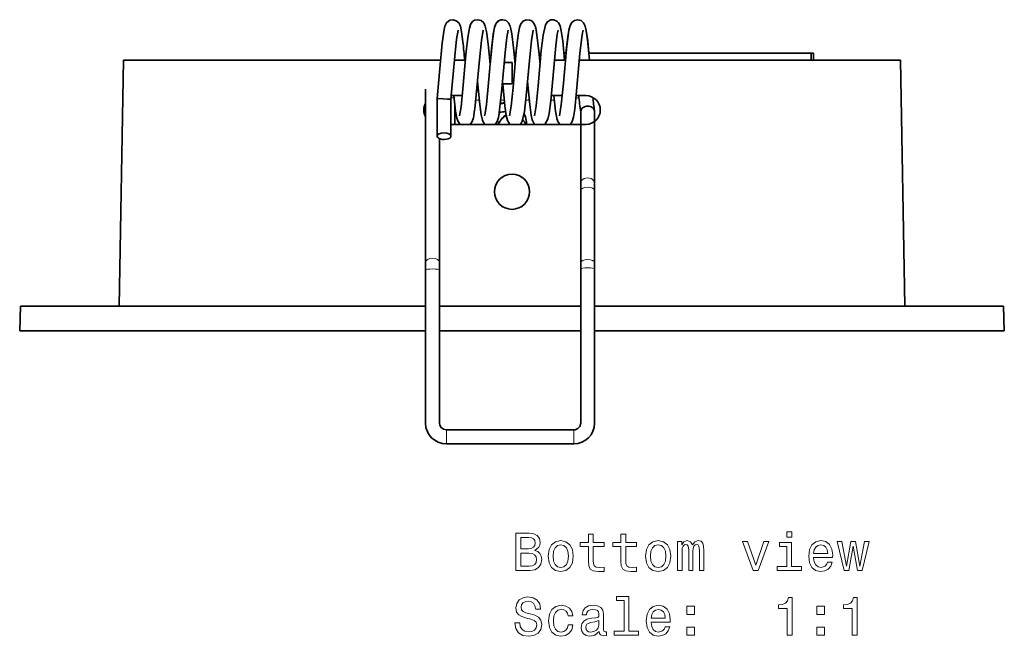
# Model space of a CAD drawing. Extents: x -229 to 292, y -191 to 175.
# Drawn here: x -140 to -48, y 101 to 159 of the extents above; entities that cross this region are included whole.
import ezdxf

# ---------------------------------------------------------------- set-up
doc = ezdxf.new("R2010")
doc.units = 0

msp = doc.modelspace()

# ---------------------------------------------------------------- linework, layer by layer
at = {"color": 7, "lineweight": 35}
for p, q in [((-93.179, 155.917), (-93.366, 155.917)), ((-90.846, 155.917), (-91.033, 155.917)), ((-88.513, 155.917), (-88.699, 155.917)), ((-65.601, 155.917), (-86.366, 155.917)), ((-65.601, 155.917), (-65.385, 155.917)), ((-65.601, 155.917), (-65.601, 155.267)), ((-65.385, 155.917), (-65.385, 155.267)), ((-129.856, 155.267), (-130.257, 132.267)), ((-129.856, 155.267), (-100.239, 155.267)), ((-116.15, 155.267), (-115.699, 155.267)), ((-98.933, 155.267), (-97.905, 155.267)), ((-94.284, 155.075), (-93.557, 155.075)), ((-93.557, 153.2), (-93.557, 155.075)), ((-89.6, 155.267), (-88.572, 155.267)), ((-87.267, 155.267), (-57.259, 155.267)), ((-57.259, 155.267), (-56.857, 132.267)), ((-96.845, 152.461), (-96.773, 153.267)), ((-94.457, 153.075), (-93.557, 153.075)), ((-93.557, 153.075), (-93.557, 153.2)), ((-101.64, 136.389), (-101.64, 152.579)), ((-99.225, 151.967), (-98.198, 151.967)), ((-96.845, 152.461), (-96.701, 152.461)), ((-94.512, 152.461), (-94.367, 152.461)), ((-92.178, 152.461), (-92.034, 152.461)), ((-89.891, 151.967), (-88.864, 151.967)), ((-87.558, 151.967), (-86.657, 151.967)), ((-100.554, 151.704), (-100.557, 151.707)), ((-100.557, 148.174), (-100.557, 151.707)), ((-99.257, 148.174), (-99.257, 151.641)), ((-98.889, 151.033), (-98.893, 149.267)), ((-98.463, 150.079), (-98.316, 150.904)), ((-87.14, 150.445), (-87.14, 143.748)), ((-85.84, 150.477), (-85.84, 143.748)), ((-99.257, 149.267), (-86.657, 149.267)), ((-89.145, 149.345), (-89.145, 149.267)), ((-89.139, 149.338), (-89.139, 149.267)), ((-100.34, 136.389), (-100.34, 147.939)), ((-87.14, 143.086), (-87.14, 143.748)), ((-85.84, 143.086), (-85.84, 143.748)), ((-87.14, 143.086), (-87.14, 136.321)), ((-85.84, 143.086), (-85.84, 136.321)), ((-101.64, 135.636), (-101.64, 136.389)), ((-100.34, 135.636), (-100.34, 136.389)), ((-87.14, 135.737), (-87.14, 136.321)), ((-85.84, 135.737), (-85.84, 136.321)), ((-101.64, 121.338), (-101.64, 135.636)), ((-100.34, 121.338), (-100.34, 135.636)), ((-87.14, 135.737), (-87.14, 121.338)), ((-85.84, 135.737), (-85.84, 121.338)), ((-139.477, 132.267), (-139.557, 129.967)), ((-139.477, 132.267), (-101.64, 132.267)), ((-100.34, 132.267), (-87.14, 132.267)), ((-85.84, 132.267), (-47.637, 132.267)), ((-47.637, 132.267), (-47.557, 129.967)), ((-101.64, 129.967), (-139.557, 129.967)), ((-87.14, 129.967), (-100.34, 129.967)), ((-100.34, 129.967), (-100.34, 121.338)), ((-47.557, 129.967), (-85.84, 129.967)), ((-85.84, 121.338), (-85.84, 129.967)), ((-87.79, 120.712), (-99.69, 120.712)), ((-99.69, 119.412), (-87.79, 119.412)), ((-87.79, 119.412), (-99.69, 119.412))]:
    msp.add_line(p, q, dxfattribs=at)
at = {"color": 7, "lineweight": 13}
for p, q in [((-98.968, 151.767), (-99.244, 151.767)), ((-96.611, 151.541), (-96.934, 151.541)), ((-94.278, 151.541), (-94.601, 151.541)), ((-91.945, 151.541), (-92.267, 151.541)), ((-89.611, 151.541), (-89.934, 151.541)), ((-87.301, 151.767), (-87.578, 151.767)), ((-85.95, 151.767), (-85.994, 151.767)), ((-99.69, 120.712), (-99.69, 120.187)), ((-87.79, 120.712), (-87.79, 120.187)), ((-99.69, 120.187), (-99.69, 119.424)), ((-87.79, 120.187), (-87.79, 119.424)), ((-99.69, 119.424), (-99.69, 119.412)), ((-87.79, 119.424), (-87.79, 119.412))]:
    msp.add_line(p, q, dxfattribs=at)
at = {"color": 7, "lineweight": 35}
for points in [[(-100.557, 151.708), (-100.306, 154.492), (-100.083, 156.876), (-99.939, 157.956), (-99.824, 158.458), (-99.684, 158.754), (-99.64, 158.811)], [(-99.64, 158.811), (-99.378, 159.007), (-99.066, 159.062), (-98.759, 158.969), (-98.536, 158.765), (-98.384, 158.446), (-98.266, 157.915), (-98.143, 157.001)], [(-99.64, 158.811), (-99.378, 159.007), (-99.066, 159.062), (-98.759, 158.969), (-98.536, 158.765), (-98.384, 158.446), (-98.266, 157.915), (-98.143, 157.001)], [(-98.316, 150.904), (-98.137, 152.611), (-97.825, 156.135), (-97.661, 157.598), (-97.543, 158.27), (-97.426, 158.623), (-97.24, 158.88), (-97.046, 159.007)], [(-97.046, 159.007), (-96.739, 159.063), (-96.435, 158.974), (-96.199, 158.76), (-96.053, 158.453), (-95.939, 157.949), (-95.91, 157.775)], [(-97.046, 159.007), (-96.739, 159.063), (-96.435, 158.974), (-96.199, 158.76), (-96.053, 158.453), (-95.939, 157.949), (-95.91, 157.775)], [(-96.073, 150.312), (-95.955, 151.124), (-95.753, 153.169), (-95.473, 156.329), (-95.309, 157.724), (-95.197, 158.32), (-95.073, 158.663), (-94.868, 158.913), (-94.6, 159.044), (-94.412, 159.063)], [(-95.606, 154.878), (-95.394, 157.074), (-95.259, 158.028), (-95.154, 158.469), (-94.997, 158.782), (-94.769, 158.979), (-94.473, 159.063), (-94.412, 159.063)], [(-94.412, 159.063), (-94.111, 158.98), (-93.876, 158.774), (-93.723, 158.464), (-93.688, 158.346)], [(-94.412, 159.063), (-94.111, 158.98), (-93.876, 158.774), (-93.723, 158.464), (-93.688, 158.346)], [(-93.796, 150.078), (-93.641, 150.963), (-93.46, 152.719), (-93.16, 156.124), (-92.988, 157.642), (-92.861, 158.329), (-92.733, 158.675), (-92.518, 158.926), (-92.223, 159.053), (-91.904, 159.033), (-91.788, 158.985)], [(-93.688, 158.346), (-93.573, 157.746), (-93.417, 156.443), (-93.366, 155.917)], [(-93.688, 158.346), (-93.572, 157.743), (-93.416, 156.432), (-93.273, 154.88)], [(-91.677, 158.913), (-91.474, 158.666), (-91.344, 158.303), (-91.224, 157.643), (-91.049, 156.091), (-90.939, 154.878)], [(-91.463, 150.078), (-91.303, 151.005), (-91.113, 152.867), (-90.822, 156.173), (-90.658, 157.617), (-90.439, 158.596)], [(-90.439, 158.596), (-90.253, 158.868), (-89.971, 159.034), (-89.649, 159.052), (-89.359, 158.925), (-89.213, 158.779)], [(-89.213, 158.779), (-89.068, 158.498), (-88.953, 158.029), (-88.82, 157.087), (-88.64, 155.267)], [(-88.247, 158.095), (-88.135, 158.523), (-87.977, 158.806), (-87.727, 159), (-87.411, 159.063), (-87.105, 158.976), (-86.871, 158.767), (-86.72, 158.454), (-86.627, 158.067)], [(-99.257, 151.641), (-98.898, 155.654), (-98.73, 157.244), (-98.583, 158.071)], [(-97.026, 150.737), (-96.596, 155.309), (-96.412, 157.121), (-96.249, 158.072)], [(-95.91, 157.775), (-95.757, 156.505), (-95.606, 154.878)], [(-95.91, 157.775), (-95.757, 156.505), (-95.606, 154.878)], [(-94.797, 150.066), (-94.498, 152.608), (-94.199, 156.004), (-94.042, 157.405), (-93.916, 158.072)], [(-92.602, 149.564), (-92.393, 150.491), (-92.228, 151.936), (-91.936, 155.236), (-91.748, 157.103), (-91.583, 158.072)], [(-90.475, 149.267), (-90.203, 149.75), (-90.091, 150.29), (-89.941, 151.476), (-89.692, 154.206), (-89.469, 156.626), (-89.331, 157.695), (-89.249, 158.072)], [(-89.129, 150.078), (-88.958, 151.099), (-88.758, 153.114), (-88.476, 156.301), (-88.247, 158.095)], [(-88.513, 155.917), (-88.345, 157.47), (-88.247, 158.095)], [(-87.943, 149.548), (-87.822, 149.944), (-87.698, 150.701), (-87.518, 152.389), (-87.207, 155.913), (-87.04, 157.414), (-86.97, 157.847)], [(-86.627, 158.067), (-86.487, 157.087), (-86.366, 155.917)], [(-86.627, 158.067), (-86.496, 157.165), (-86.307, 155.267)], [(-96.773, 153.272), (-96.567, 151.134), (-96.435, 150.176), (-96.321, 149.683), (-96.187, 149.401), (-96.071, 149.267)], [(-94.422, 153.075), (-94.219, 151.009), (-94.091, 150.111), (-93.973, 149.639), (-93.806, 149.338), (-93.737, 149.267)], [(-92.106, 153.269), (-91.9, 151.13), (-91.764, 150.15), (-91.66, 149.7), (-91.519, 149.398), (-91.404, 149.267)], [(-98.987, 151.967), (-98.823, 150.522), (-98.706, 149.865), (-98.598, 149.537), (-98.404, 149.267)], [(-89.654, 151.967), (-89.49, 150.525), (-89.367, 149.844), (-89.354, 149.795)], [(-99.257, 151.641), (-99.258, 151.64), (-99.26, 151.639), (-99.265, 151.637), (-99.33, 151.635), (-99.598, 151.645), (-100.447, 151.689), (-100.448, 151.689), (-100.449, 151.69), (-100.45, 151.691)], [(-86.719, 150.957), (-86.966, 150.815), (-87.061, 150.703), (-87.14, 150.445)], [(-85.846, 150.546), (-85.867, 150.629), (-85.973, 150.799), (-86.148, 150.926), (-86.365, 150.991), (-86.603, 150.986), (-86.719, 150.957)], [(-97.475, 149.267), (-97.285, 149.53), (-97.169, 149.881), (-97.046, 150.589), (-97.026, 150.737)], [(-95.141, 149.267), (-94.946, 149.54), (-94.824, 149.933), (-94.797, 150.066)], [(-94.095, 150.136), (-93.982, 149.665), (-93.821, 149.356), (-93.737, 149.267)], [(-89.354, 149.795), (-89.23, 149.471), (-89.071, 149.267)], [(-99.69, 120.712), (-99.965, 120.771), (-100.186, 120.933), (-100.315, 121.165), (-100.34, 121.338)], [(-87.14, 121.338), (-87.217, 121.043), (-87.396, 120.841), (-87.65, 120.727), (-87.79, 120.712)], [(-87.14, 121.338), (-87.217, 121.043), (-87.396, 120.841), (-87.65, 120.727), (-87.79, 120.712)]]:
    msp.add_lwpolyline(points, dxfattribs=at)
at = {"color": 7, "lineweight": 13}
for points in [[(-91.409, 109.447), (-91.056, 109.739), (-90.965, 109.936), (-90.935, 110.178), (-91, 110.556), (-91.197, 110.829), (-91.515, 110.995), (-91.958, 111.056), (-93.204, 111.056), (-93.204, 107.556), (-91.888, 107.556), (-91.419, 107.626), (-91.071, 107.833), (-90.854, 108.161), (-90.778, 108.605), (-90.824, 108.902), (-90.945, 109.149), (-91.141, 109.331)], [(-92.054, 109.603), (-92.74, 109.603), (-92.74, 110.637), (-92.014, 110.637), (-91.742, 110.607), (-91.55, 110.516), (-91.434, 110.36), (-91.394, 110.128), (-91.439, 109.896), (-91.56, 109.734), (-91.767, 109.634)], [(-86.416, 109.795), (-86.416, 108.438), (-86.386, 107.999), (-86.244, 107.697), (-85.962, 107.52), (-85.483, 107.46), (-84.958, 107.485), (-84.958, 107.868), (-85.342, 107.838), (-85.69, 107.878), (-85.876, 108.005), (-85.957, 108.216), (-85.972, 108.514), (-85.972, 109.795), (-84.958, 109.795), (-84.958, 110.173), (-85.972, 110.173), (-85.972, 110.965), (-86.416, 110.965), (-86.416, 110.173), (-87.182, 110.173), (-87.182, 109.795)], [(-83.38, 109.795), (-83.38, 108.438), (-83.35, 107.999), (-83.208, 107.697), (-82.926, 107.52), (-82.447, 107.46), (-81.922, 107.485), (-81.922, 107.868), (-82.306, 107.838), (-82.654, 107.878), (-82.84, 108.005), (-82.921, 108.216), (-82.936, 108.514), (-82.936, 109.795), (-81.922, 109.795), (-81.922, 110.173), (-82.936, 110.173), (-82.936, 110.965), (-83.38, 110.965), (-83.38, 110.173), (-84.146, 110.173), (-84.146, 109.795)], [(-67.423, 111.177), (-67.892, 111.177), (-67.892, 110.672), (-67.423, 110.672)], [(-90.178, 108.907), (-90.097, 108.292), (-89.865, 107.838), (-89.497, 107.556), (-89.003, 107.46), (-88.514, 107.556), (-88.146, 107.833), (-87.914, 108.287), (-87.828, 108.907), (-87.914, 109.523), (-88.146, 109.981), (-88.514, 110.259), (-89.003, 110.36), (-89.497, 110.259), (-89.865, 109.976), (-90.097, 109.523)], [(-89.724, 108.912), (-89.679, 109.366), (-89.538, 109.694), (-89.311, 109.896), (-89.003, 109.966), (-88.701, 109.896), (-88.474, 109.699), (-88.332, 109.366), (-88.282, 108.912), (-88.332, 108.453), (-88.474, 108.121), (-88.701, 107.919), (-89.003, 107.853), (-89.311, 107.919), (-89.538, 108.121), (-89.679, 108.453)], [(-81.07, 108.907), (-80.989, 108.292), (-80.757, 107.838), (-80.389, 107.556), (-79.895, 107.46), (-79.406, 107.556), (-79.038, 107.833), (-78.806, 108.287), (-78.72, 108.907), (-78.806, 109.523), (-79.038, 109.981), (-79.406, 110.259), (-79.895, 110.36), (-80.389, 110.259), (-80.757, 109.976), (-80.989, 109.523)], [(-80.616, 108.912), (-80.571, 109.366), (-80.43, 109.694), (-80.203, 109.896), (-79.895, 109.966), (-79.592, 109.896), (-79.365, 109.699), (-79.224, 109.366), (-79.174, 108.912), (-79.224, 108.453), (-79.365, 108.121), (-79.592, 107.919), (-79.895, 107.853), (-80.203, 107.919), (-80.43, 108.121), (-80.571, 108.453)], [(-78.079, 107.556), (-77.671, 107.556), (-77.671, 109.366), (-77.646, 109.639), (-77.57, 109.835), (-77.454, 109.951), (-77.303, 109.997), (-77.182, 109.956), (-77.101, 109.855), (-77.061, 109.684), (-77.046, 109.457), (-77.046, 107.556), (-76.662, 107.556), (-76.662, 109.366), (-76.637, 109.634), (-76.561, 109.83), (-76.44, 109.951), (-76.289, 109.997), (-76.168, 109.956), (-76.087, 109.855), (-76.037, 109.457), (-76.037, 107.556), (-75.628, 107.556), (-75.628, 109.427), (-75.654, 109.815), (-75.734, 110.113), (-75.896, 110.294), (-76.158, 110.36), (-76.466, 110.259), (-76.703, 109.966), (-76.889, 110.254), (-77.202, 110.36), (-77.489, 110.259), (-77.686, 109.976), (-77.686, 110.264), (-78.079, 110.264)], [(-71.019, 107.556), (-70.55, 107.556), (-69.561, 110.264), (-70.02, 110.264), (-70.782, 108.08), (-71.559, 110.264), (-72.023, 110.264)], [(-67.438, 107.929), (-67.438, 110.173), (-68.578, 110.173), (-68.578, 109.795), (-67.882, 109.795), (-67.882, 107.929), (-68.79, 107.929), (-68.79, 107.556), (-66.52, 107.556), (-66.52, 107.929)], [(-65.371, 108.781), (-63.595, 108.781), (-63.59, 108.988), (-63.671, 109.568), (-63.893, 110.002), (-64.246, 110.264), (-64.715, 110.36), (-65.174, 110.259), (-65.527, 109.976), (-65.754, 109.517), (-65.835, 108.912), (-65.759, 108.292), (-65.532, 107.838), (-65.184, 107.556), (-64.73, 107.46), (-64.337, 107.525), (-64.014, 107.697), (-63.777, 107.969), (-63.641, 108.332), (-64.079, 108.332), (-64.17, 108.131), (-64.301, 107.979), (-64.675, 107.858), (-64.962, 107.914), (-65.179, 108.09), (-65.32, 108.378), (-65.371, 108.766)], [(-65.371, 109.154), (-65.315, 109.502), (-65.179, 109.76), (-64.972, 109.916), (-64.7, 109.971), (-64.432, 109.916), (-64.226, 109.76), (-64.1, 109.502), (-64.054, 109.154)], [(-62.082, 107.556), (-61.679, 109.855), (-61.275, 107.556), (-60.852, 107.556), (-60.186, 110.264), (-60.615, 110.264), (-61.064, 107.964), (-61.462, 110.264), (-61.901, 110.264), (-62.299, 107.964), (-62.748, 110.264), (-63.172, 110.264), (-62.506, 107.556)], [(-91.943, 107.974), (-92.74, 107.974), (-92.74, 109.18), (-91.989, 109.18), (-91.671, 109.144), (-91.444, 109.038), (-91.308, 108.857), (-91.262, 108.595), (-91.308, 108.317), (-91.434, 108.126), (-91.646, 108.01)], [(-92.836, 102.664), (-93.295, 102.664), (-93.194, 102.129), (-92.942, 101.736), (-92.554, 101.499), (-92.029, 101.413), (-91.51, 101.494), (-91.121, 101.716), (-90.874, 102.064), (-90.783, 102.523), (-90.859, 102.936), (-91.071, 103.203), (-91.414, 103.38), (-91.873, 103.511), (-92.266, 103.607), (-92.523, 103.718), (-92.669, 103.879), (-92.715, 104.131), (-92.669, 104.358), (-92.538, 104.53), (-92.337, 104.646), (-92.059, 104.686), (-91.777, 104.636), (-91.555, 104.5), (-91.409, 104.273), (-91.338, 103.965), (-90.879, 103.965), (-90.879, 103.975), (-90.96, 104.449), (-91.197, 104.802), (-91.57, 105.024), (-92.074, 105.1), (-92.528, 105.024), (-92.881, 104.812), (-93.108, 104.484), (-93.189, 104.061), (-93.123, 103.683), (-92.932, 103.425), (-92.629, 103.254), (-92.216, 103.123), (-91.807, 103.007), (-91.5, 102.896), (-91.313, 102.734), (-91.247, 102.472), (-91.308, 102.205), (-91.464, 102.003), (-91.701, 101.877), (-92.009, 101.837), (-92.352, 101.892), (-92.614, 102.054), (-92.78, 102.316)], [(-83.092, 104.757), (-83.092, 101.882), (-84.005, 101.882), (-84.005, 101.509), (-81.741, 101.509), (-81.741, 101.882), (-82.649, 101.882), (-82.649, 105.13), (-83.788, 105.13), (-83.788, 104.757)], [(-67.842, 101.509), (-67.383, 101.509), (-67.383, 105.034), (-67.726, 105.034), (-67.816, 104.726), (-67.998, 104.52), (-68.275, 104.399), (-68.659, 104.358), (-68.659, 104), (-67.842, 104)], [(-61.77, 101.509), (-61.311, 101.509), (-61.311, 105.034), (-61.654, 105.034), (-61.744, 104.726), (-61.926, 104.52), (-62.203, 104.399), (-62.587, 104.358), (-62.587, 104), (-61.77, 104)], [(-88.322, 103.319), (-87.883, 103.319), (-87.974, 103.723), (-88.191, 104.041), (-88.529, 104.237), (-88.968, 104.313), (-89.452, 104.212), (-89.82, 103.93), (-90.052, 103.471), (-90.133, 102.855), (-90.057, 102.245), (-89.83, 101.791), (-89.472, 101.509), (-88.983, 101.413), (-88.549, 101.489), (-88.211, 101.701), (-87.979, 102.033), (-87.878, 102.477), (-88.302, 102.477), (-88.378, 102.195), (-88.519, 101.983), (-88.721, 101.852), (-88.968, 101.811), (-89.275, 101.877), (-89.497, 102.079), (-89.633, 102.407), (-89.679, 102.871), (-89.633, 103.324), (-89.492, 103.652), (-89.265, 103.854), (-88.968, 103.925), (-88.706, 103.879), (-88.509, 103.763), (-88.378, 103.572)], [(-85.402, 101.862), (-85.402, 101.847), (-85.377, 101.675), (-85.301, 101.554), (-84.984, 101.458), (-84.737, 101.499), (-84.737, 101.842), (-84.842, 101.827), (-84.984, 101.892), (-85.009, 102.094), (-85.009, 103.496), (-85.069, 103.854), (-85.246, 104.106), (-85.554, 104.257), (-85.987, 104.313), (-86.411, 104.252), (-86.724, 104.081), (-86.92, 103.814), (-86.986, 103.461), (-86.986, 103.43), (-86.587, 103.43), (-86.552, 103.642), (-86.441, 103.793), (-86.26, 103.884), (-86.002, 103.92), (-85.755, 103.894), (-85.579, 103.819), (-85.473, 103.688), (-85.438, 103.506), (-85.458, 103.294), (-85.538, 103.188), (-85.74, 103.138), (-86.118, 103.098), (-86.552, 103.007), (-86.86, 102.845), (-87.041, 102.593), (-87.097, 102.22), (-87.046, 101.887), (-86.89, 101.64), (-86.638, 101.484), (-86.29, 101.428), (-85.821, 101.534)], [(-80.551, 102.734), (-78.775, 102.734), (-78.77, 102.941), (-78.851, 103.521), (-79.073, 103.955), (-79.426, 104.217), (-79.895, 104.313), (-80.354, 104.212), (-80.707, 103.93), (-80.934, 103.471), (-81.015, 102.866), (-80.939, 102.245), (-80.712, 101.791), (-80.364, 101.509), (-79.91, 101.413), (-79.517, 101.479), (-79.194, 101.65), (-78.957, 101.922), (-78.821, 102.286), (-79.26, 102.286), (-79.35, 102.084), (-79.482, 101.933), (-79.855, 101.811), (-80.142, 101.867), (-80.359, 102.043), (-80.5, 102.331), (-80.551, 102.719)], [(-77.207, 103.466), (-76.511, 103.466), (-76.511, 104.217), (-77.207, 104.217)], [(-65.063, 103.466), (-64.367, 103.466), (-64.367, 104.217), (-65.063, 104.217)], [(-80.551, 103.108), (-80.495, 103.456), (-80.359, 103.713), (-80.152, 103.869), (-79.88, 103.925), (-79.613, 103.869), (-79.406, 103.713), (-79.28, 103.456), (-79.234, 103.108)], [(-85.453, 102.457), (-85.513, 102.195), (-85.675, 101.993), (-85.917, 101.862), (-86.214, 101.816), (-86.406, 101.842), (-86.542, 101.922), (-86.628, 102.064), (-86.653, 102.26), (-86.633, 102.437), (-86.552, 102.563), (-86.229, 102.704), (-85.821, 102.765), (-85.453, 102.886)], [(-77.207, 101.509), (-76.511, 101.509), (-76.511, 102.26), (-77.207, 102.26)], [(-65.063, 101.509), (-64.367, 101.509), (-64.367, 102.26), (-65.063, 102.26)]]:
    msp.add_lwpolyline(points, close=True, dxfattribs=at)
at = {"color": 7, "lineweight": 35}
msp.add_circle((-93.557, 142.98), 1.65, dxfattribs=at)
for centre, radius, start, end in [((-92.115, 158.361), 0.704, 51.51331, 62.35997), ((-92.115, 158.361), 0.704, 51.51331, 62.35997), ((-85.263, 157.558), 1.732, 162.72397, 170.38242), ((-170.871, 149.042), 73.162, 4.88142, 6.24527), ((-170.871, 149.042), 73.162, 4.88142, 6.24527), ((-55.096, 154.88), 32.355, 185.16426, 187.93677), ((-86.657, 150.617), 1.35, 270, 90), ((-100.457, 150.617), 1.35, 151.18902, 208.81241), ((-100.44, 152.224), 0.533, 257.65817, 268.92828), ((-94.146, 149.328), 1.965, 93.06579, 104.38429), ((-60.645, 154.209), 25.466, 185.43803, 188.27017), ((-97.843, 150.608), 1.793, 342.8294, 350.50643), ((-93.006, 148.416), 2.051, 122.17382, 155.47681), ((-92.977, 148.416), 2.051, 123.03612, 155.47867), ((-94.109, 148.42), 2.047, 91.11123, 108.10907), ((-94.138, 148.42), 2.047, 90.301, 107.21145), ((-86.285, 150.477), 0.444, 359.99866, 8.8809), ((-93.379, 149.88), 0.838, 312.94576, 337.80916), ((-93.379, 149.88), 0.838, 312.946, 337.80914), ((-93.952, 150.14), 1.467, 336.86171, 343.0568), ((-94.137, 148.416), 2.05, 24.51854, 39.19739), ((-88.703, 149.874), 0.827, 312.82656, 336.81094)]:
    msp.add_arc(centre, radius, start, end, dxfattribs=at)
for centre, major_axis, ratio, start_param, end_param in [((-94.145, 149.32), (-1.927, -0.299), 0.992139, 4.612063, 4.81567), ((-94.145, 149.32), (-1.927, -0.299), 0.992139, 3.151302, 3.485868), ((-94.15, 149.357), (-1.927, -0.299), 0.992139, 3.141471, 3.475981), ((-94.15, 149.357), (-1.927, -0.299), 0.992139, 6.160425, 6.17448), ((-94.145, 149.32), (-1.927, -0.299), 0.992139, 6.143857, 6.155295), ((-94.15, 149.357), (-1.927, -0.299), 0.992139, 2.98633, 3.141471), ((-94.15, 149.357), (-1.927, -0.299), 0.992139, 2.939774, 2.98633), ((-99.907, 148.174), (0.65, 0), 0.484005, 6.283152, 9.424744), ((-99.907, 148.174), (0.65, 0), 0.484005, 3.141559, 5.699808), ((-99.907, 148.174), (0.65, 0), 0.484005, 5.699808, 6.283152), ((-99.69, 121.338), (1.95, 0.011), 0.987598, 3.136243, 4.706894), ((-87.791, 121.338), (1.95, -0.011), 0.987598, 4.717884, 6.288535), ((-87.791, 121.338), (1.95, -0.011), 0.987598, 4.717884, 6.288535)]:
    msp.add_ellipse(centre, major_axis=major_axis, ratio=ratio, start_param=start_param, end_param=end_param, dxfattribs=at)
at = {"color": 7, "lineweight": 13}
for centre, major_axis, ratio, start_param, end_param in [((-86.49, 143.748), (0.65, 0), 0.814662, 0, 3.141593), ((-86.49, 143.086), (-0.65, 0), 0.484005, 3.141593, 6.283185), ((-100.99, 136.389), (-0.65, 0), 0.568676, 3.141593, 6.283185), ((-86.49, 136.321), (-0.65, 0), 0.484005, 3.141593, 6.283185), ((-100.99, 135.636), (-0.65, 0), 0.191985, 3.141593, 6.283185), ((-86.49, 135.737), (-0.65, 0), 0.191985, 3.141593, 6.283185)]:
    msp.add_ellipse(centre, major_axis=major_axis, ratio=ratio, start_param=start_param, end_param=end_param, dxfattribs=at)

doc.saveas('drawing.dxf')
